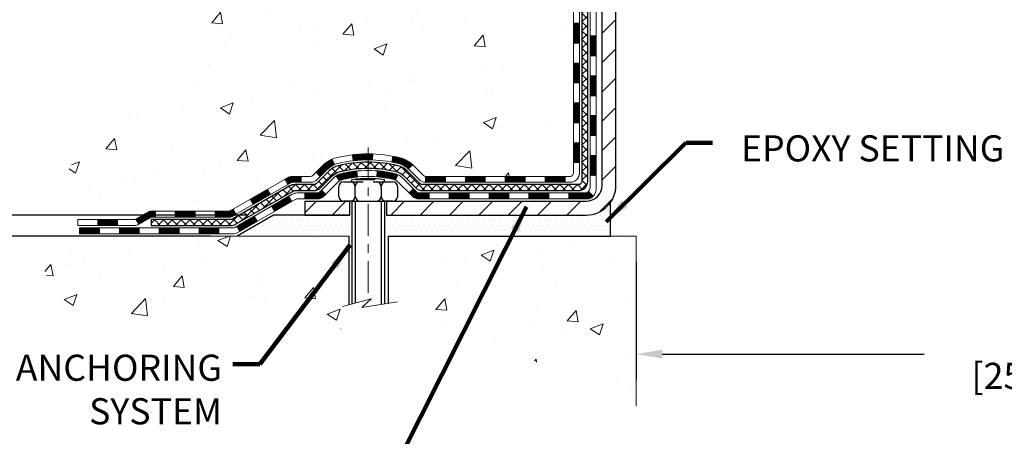
# Model space of a CAD drawing. Extents: x 13 to 3254, y -482 to 1977.
# Drawn here: x 233 to 245, y -467 to -462 of the extents above; entities that cross this region are included whole.
import ezdxf

# ---------------------------------------------------------------- set-up
doc = ezdxf.new("R2010")
doc.units = 0
doc.header["$LTSCALE"] = 5
doc.header["$MEASUREMENT"] = 0
doc.linetypes.add('CENTERX2', pattern=[4, 2.5, -0.5, 0.5, -0.5])
doc.layers.get('DEFPOINTS').update_dxf_attribs({"linetype": 'CONTINUOUS'})
for name, color, linetype, lineweight in [('CENTERLINE - L', 1, 'CENTERX2', 18), ('CONCRETE - H', 130, 'CONTINUOUS', 9), ('CONCRETE - L', 132, 'CONTINUOUS', 13), ('DECK COAT - H', 20, 'CONTINUOUS', 20), ('DECK COAT - L', 22, 'CONTINUOUS', 18), ('DIMS', 50, 'CONTINUOUS', 25), ('MIG FOOT - H', 251, 'CONTINUOUS', 20), ('MIG FOOT - L', 7, 'CONTINUOUS', 30), ('PVC SIDESHEET - H', 170, 'CONTINUOUS', 20), ('PVC SIDESHEET - L', 150, 'CONTINUOUS', 25), ('SCREW - L', 1, 'CONTINUOUS', 25), ('SETTING BED - H', 210, 'CONTINUOUS', 20), ('SETTING BED - L', 212, 'CONTINUOUS', 25), ('TEXT - 4', 241, 'CONTINUOUS', 25)]:
    doc.layers.add(name, color=color, linetype=linetype, lineweight=lineweight)
doc.layers.add('DECKCOAT', color=1, linetype='CONTINUOUS')
doc.layers.add('METAL11', color=7, linetype='CONTINUOUS')
doc.styles.add('ROMANS', font='romans', dxfattribs={"width": 0.9})
doc.dimstyles.get("Standard").update_dxf_attribs({"dimtxt": 0.18, "dimasz": 0.18, "dimexe": 0.18, "dimexo": 0.0625, "dimgap": 0.09, "dimtad": 0, "dimtih": 1, "dimtoh": 1, "dimdec": 4, "dimzin": 0, "dimdsep": 46, "dimtxsty": 'Standard', "dimcen": 0.09, "dimadec": 0, "dimazin": 0, "dimtfac": 1, "dimtdec": 4, "dimtofl": 0, "dimtmove": 0, "dimatfit": 3, "dimfxl": 1, "dimtolj": 1, "dimtzin": 0, "dimarcsym": 0})
pattern_1 = [(45, (55.52117483752073, -626.1227282719981), (-0.003479849246914297, 0.003479849246914297), [])]

# ---------------------------------------------------------------- blocks, each defined once
blk = doc.blocks.new('*D21')
at = {"layer": 'DEFPOINTS', "color": 0, "transparency": 16777216}
for p in [(236.0673202570588, -464.4958503765555), (230.2412678936452, -464.7458498765543), (235.6343084211915, -464.7458498765543)]:
    blk.add_point(p, dxfattribs=at)
at = {"layer": 'DIMS', "color": 0, "lineweight": -2, "transparency": 16777216}
for p, q in [((229.9312678936452, -463.1936125426893), (230.2412678936452, -463.1936125426893)), ((230.2412678936452, -463.1936125426893), (230.2412678936452, -463.8758503765555)), ((230.2412678936452, -464.1858503765555), (230.2412678936452, -463.8758503765555)), ((235.7573202570588, -464.4958503765555), (229.9312678936452, -464.4958503765555)), ((235.3243084211915, -464.7458498765543), (229.9312678936452, -464.7458498765543)), ((230.2412678936452, -465.0558498765543), (230.2412678936452, -465.3658498765543))]:
    blk.add_line(p, q, dxfattribs=at)
at = {"layer": 'DIMS', "color": 0, "transparency": 16777216}
for points in [[(230.1896012269785, -464.1858503765555), (230.2929345603119, -464.1858503765555), (230.2412678936452, -464.4958503765555)], [(230.1896012269785, -465.0558498765543), (230.2929345603119, -465.0558498765543), (230.2412678936452, -464.7458498765543)]]:
    blk.add_solid(points, dxfattribs=at)
at = {"layer": 'DIMS', "color": 0, "transparency": 16777216, "insert": (228.6396012269786, -463.1936125426893), "char_height": 0.31, "attachment_point": 5}
blk.add_mtext('\\A1;1/4 IN\\P [6.3mm]', dxfattribs=at)
blk = doc.blocks.new('*D23')
at = {"layer": 'DEFPOINTS', "color": 0, "transparency": 16777216}
for p in [(234.8637935231607, -455.3599480732977), (226.7055520541583, -464.4958503765555), (236.0673202570588, -464.4958503765555)]:
    blk.add_point(p, dxfattribs=at)
at = {"layer": 'DIMS', "color": 0, "lineweight": -2, "transparency": 16777216}
for p, q in [((234.5537935231607, -455.3599480732977), (226.3955520541583, -455.3599480732977)), ((226.7055520541583, -455.6699480732977), (226.7055520541583, -459.1516318555143)), ((226.7055520541583, -464.1858503765555), (226.7055520541583, -460.598298522181)), ((235.7573202570588, -464.4958503765555), (226.3955520541583, -464.4958503765555))]:
    blk.add_line(p, q, dxfattribs=at)
at = {"layer": 'DIMS', "color": 0, "transparency": 16777216}
for points in [[(226.6538853874916, -455.6699480732977), (226.7572187208249, -455.6699480732977), (226.7055520541583, -455.3599480732977)], [(226.6538853874916, -464.1858503765555), (226.7572187208249, -464.1858503765555), (226.7055520541583, -464.4958503765555)]]:
    blk.add_solid(points, dxfattribs=at)
at = {"layer": 'DIMS', "color": 0, "transparency": 16777216, "insert": (226.7055520541583, -459.8749651888476), "char_height": 0.31, "attachment_point": 5}
blk.add_mtext('\\A1;9 1/8 IN\\P [232.1mm]', dxfattribs=at)
blk = doc.blocks.new('*D39')
at = {"layer": 'DEFPOINTS', "color": 0, "transparency": 16777216}
for p in [(240.3637935231609, -464.7458498765675), (250.3637935231609, -464.7458498765676), (250.3637935231609, -466.1459337818621)]:
    blk.add_point(p, dxfattribs=at)
at = {"layer": 'DIMS', "color": 0, "lineweight": -2, "transparency": 16777216}
for p, q in [((240.3637935231609, -465.0558498765675), (240.3637935231609, -466.4559337818621)), ((250.3637935231609, -465.0558498765676), (250.3637935231609, -466.4559337818621)), ((240.6737935231609, -466.1459337818621), (243.7814853691155, -466.1459337818621)), ((250.0537935231609, -466.1459337818621), (246.9331520357821, -466.1459337818621))]:
    blk.add_line(p, q, dxfattribs=at)
at = {"layer": 'DIMS', "color": 0, "transparency": 16777216}
for points in [[(240.6737935231609, -466.0942671151955), (240.6737935231609, -466.1976004485288), (240.3637935231609, -466.1459337818621)], [(250.0537935231609, -466.0942671151955), (250.0537935231609, -466.1976004485288), (250.3637935231609, -466.1459337818621)]]:
    blk.add_solid(points, dxfattribs=at)
at = {"layer": 'DIMS', "color": 0, "transparency": 16777216, "insert": (245.3573187024488, -466.1459337818621), "char_height": 0.31, "attachment_point": 5}
blk.add_mtext('\\A1;10 IN\\P [254.0mm]', dxfattribs=at)

msp = doc.modelspace()

# ---------------------------------------------------------------- hatches: boundary and pattern name
at = {"layer": 'CONCRETE - H'}
h = msp.add_hatch(dxfattribs=at)
h.set_pattern_fill('AR-CONC', color=256, scale=0.217)
h.set_pattern_definition([(49.99999999999999, (0, 0), (1.556454596243635, -0.1361721329122314), [0.16275, -1.79025]), (355, (0, 0), (-0.30109039394021, 1.632256930129026), [0.1302, -1.4322]), (100.45144446, (0.12970454777, -0.01134767648), (1.255364197397833, 1.496084780401926), [0.13831621664, -1.52147838304]), (46.18420000000002, (0, 0.434), (2.315913687557312, -0.3591768393209761), [0.244125, -2.685375]), (96.63563549, (0.19299273665, 0.40406852381), (2.028216422113076, 2.113837363680775), [0.20747444214, -2.282218859199999]), (351.1841639899999, (0, 0.434), (2.028216420768858, 2.113837362585878), [0.1953, -2.14830000217]), (21, (0.217, 0.3255), (1.295288303097062, -0.8736829927437852), [0.16275, -1.79025]), (326.0000000000001, (0.217, 0.3255), (0.5279942702698324, 1.573575597751671), [0.1302, -1.4322]), (71.45144474, (0.32494069118, 0.25269308442), (1.823282557504037, 0.6998926015897878), [0.1383162123, -1.52147838304]), (37.50000000000001, (0, 0), (0.02638688603852075, 0.7223796628139459), [0, -1.41484, 0, -1.4539, 0, -1.437625]), (7.499999999999999, (0, 0), (0.5708608962494625, 0.8558734147847217), [0, -0.82894, 0, -1.38229, 0, -0.547925]), (327.5, (-0.48391, 0), (1.158394686494127, -0.04894407166360407), [0, -0.5425, 0, -1.6926, 0, -2.24595]), (317.5, (-0.70091, 0), (1.265513987472978, 0.2172278116611295), [0, -0.70525, 0, -1.12406, 0, -1.59495])])
edge = h.paths.add_edge_path()
edge.add_spline(control_points=[(231.9863474119995, -455.3599480732975), (231.9335612919056, -455.7869935843386), (232.1354277593506, -457.7823094045174), (235.8601927892357, -456.8432405281425), (236.9865980112874, -459.9675959384545), (235.5339313561205, -462.2651050137104), (233.6633509108658, -463.5750144204698), (233.3862725785852, -464.5686762086925), (233.2525779115675, -464.7458498765475)], knot_values=[0, 0, 0, 0, 1.19202888804296, 5.356795717299933, 6.743468709225201, 10.09023528360225, 12.62557401973253, 13.23477279882541, 13.23477279882541, 13.23477279882541, 13.23477279882541], degree=3, periodic=0)
edge.add_line((233.2525779115675, -464.7458498765495), (233.7455810795688, -464.745849876549))
edge.add_line((233.7455810795688, -464.745849876549), (233.7455825955458, -464.548999868036))
edge.add_line((233.7455825955458, -464.548999868036), (234.4152632635895, -464.548999868036))
edge.add_arc((234.4152632632905, -464.509629865751), 0.0393700022850112, 270.0000004351341, 300.0050937754872)
edge.add_line((234.4349512955457, -464.5437235376834), (234.5707122031636, -464.4653419411891))
edge.add_arc((234.6258271712091, -464.5608108680344), 0.1102359999983991, 90.00000000101932, 119.99818035303309, ccw=False)
edge.add_line((234.6258271712071, -464.450574868036), (235.5337851122383, -464.450574868036))
edge.add_arc((235.5337851121612, -464.4112048674507), 0.03937000058533613, 270.0000001123407, 300.0025471984692)
edge.add_line((235.5534716282145, -464.4452994129348), (236.2335572983972, -464.0526522853653))
edge.add_arc((236.2935572391787, -464.1565753681705), 0.120000000139697, 89.99927620053069, 119.99996731262291, ccw=False)
edge.add_line((236.2935587551007, -464.0365753680404), (236.5049986216822, -464.0365753680403))
edge.add_arc((236.5049986216845, -463.9972053680405), 0.03936999999984891, 269.9999999966496, 315)
edge.add_line((236.5328374156597, -464.0250441620157), (236.6493039397922, -463.9085776378831))
edge.add_arc((236.899005914099, -464.1582796121895), 0.3531319186157366, 103.90200089108998, 135.0000000000489, ccw=False)
edge.add_arc((237.1882905071822, -465.3270493856302), 1.557170273114468, 76.09799910901143, 103.9020008910652, ccw=False)
edge.add_arc((237.4775751002658, -464.1582796121904), 0.3531319186165017, 47.88305985413962, 76.09799910933481, ccw=False)
edge.add_line((237.7144015959666, -463.8963342688841), (237.8437435987034, -464.0250441620136))
edge.add_arc((237.8715823926806, -463.9972053680407), 0.03936999999956608, 224.9999999954959, 270.0000000001241)
edge.add_line((237.8715823926807, -464.0365753680403), (239.5824874951627, -464.0365753680403))
edge.add_arc((239.5824874951649, -463.9972053680404), 0.03936999999990576, 269.9999999967737, 360.0000000001655)
edge.add_line((239.6218574951648, -463.9972053680403), (239.6218574951687, -458.0062357423935))
edge.add_arc((239.5824874951688, -458.0062357423934), 0.03936999999984891, 359.9999999998346, 432.6976227628628)
edge.add_arc((239.721799535937, -457.559021628557), 0.4290404058596244, 233.0250989603178, 252.69762276280352, ccw=False)
edge.add_arc((239.7982858757457, -457.4969135364177), 0.5251995961844595, 194.3079434824741, 230.4333558243563, ccw=False)
edge.add_arc((240.8682360621446, -457.2100585096009), 1.632909065609172, 184.8191964166453, 194.7829313884629, ccw=False)
edge.add_arc((240.5990695899672, -457.4439864340394), 1.361411651893397, 161.6649460398434, 175.9250205045926, ccw=False)
edge.add_arc((239.7335402122353, -457.1514315292692), 0.4478254090914612, 108.12890291727419, 162.3597440615091, ccw=False)
edge.add_arc((239.5634624436716, -456.6742479650229), 0.06004988997894509, 300.784607892909, 346.5177693440783)
edge.add_line((239.6218574951687, -456.6882482238469), (239.6218574951687, -456.4990131749882))
edge.add_line((239.6218574951687, -456.4990131749882), (239.7202824951683, -456.4990131749882))
edge.add_line((239.7202824951683, -456.4990131749882), (239.7202824951683, -456.4944606188681))
edge.add_arc((239.6809124951685, -456.4944606188679), 0.03936999999987734, 359.9999999997518, 417.096847860755)
edge.add_line((239.7022990918042, -456.4614059613394), (239.3870811513484, -456.2574577298664))
edge.add_arc((239.5680532382749, -456.0563077356269), 0.2705775608380677, 181.4692888507695, 228.0226889059142, ccw=False)
edge.add_line((239.2975646399582, -456.0632456466787), (239.0096519597463, -456.0632456466788))
edge.add_arc((239.0084481182028, -455.9857093307419), 0.07754566089423381, 179.1104878120979, 270.8895121878601, ccw=False)
edge.add_line((238.930911802266, -455.9845054891984), (238.9309118022813, -455.8598823882301))
edge.add_line((238.9309118022813, -455.8598823882301), (233.3637935231609, -455.8598823882301))
edge.add_line((233.3637935231609, -455.8598823882301), (233.3637935231609, -455.3599480732975))
edge.add_line((233.3637935231609, -455.3599480732975), (231.9863474119995, -455.3599480732977))
h.paths.add_polyline_path([(229.3428651727759, -461.8834438903371), (238.1202937442045, -461.8834438903371), (238.1202937442045, -460.3260629379562), (229.3428651727759, -460.3260629379562)], flags=9)
h = msp.add_hatch(dxfattribs=at)
h.set_pattern_fill('AR-CONC', color=256, scale=0.217)
h.set_pattern_definition([(49.99999999999999, (0.5, 0), (1.556454596243635, -0.1361721329122314), [0.16275, -1.79025]), (355, (0.5, 0), (-0.30109039394021, 1.632256930129026), [0.1302, -1.4322]), (100.45144446, (0.62970454777, -0.01134767648), (1.255364197397833, 1.496084780401926), [0.1383162166399999, -1.521478383039999]), (46.18420000000002, (0.5, 0.434), (2.315913687557312, -0.3591768393209761), [0.244125, -2.685374999999999]), (96.63563549, (0.6929927366499999, 0.40406852381), (2.028216422113076, 2.113837363680775), [0.20747444214, -2.282218859199999]), (351.1841639899999, (0.5, 0.434), (2.028216420768858, 2.113837362585878), [0.1953, -2.14830000217]), (21, (0.717, 0.3255), (1.295288303097062, -0.8736829927437852), [0.16275, -1.79025]), (326.0000000000001, (0.717, 0.3255), (0.5279942702698324, 1.573575597751671), [0.1302, -1.4322]), (71.45144474, (0.82494069118, 0.25269308442), (1.823282557504037, 0.6998926015897878), [0.1383162123, -1.52147838304]), (37.50000000000001, (0.5, 0), (0.02638688603852075, 0.7223796628139459), [0, -1.41484, 0, -1.4539, 0, -1.437625]), (7.499999999999999, (0.5, 0), (0.5708608962494625, 0.8558734147847217), [0, -0.82894, 0, -1.38229, 0, -0.547925]), (327.5, (0.01608999999999999, 0), (1.158394686494127, -0.04894407166360407), [0, -0.5425, 0, -1.6926, 0, -2.24595]), (317.5, (-0.20091, 0), (1.265513987472978, 0.2172278116611295), [0, -0.70525, 0, -1.12406, 0, -1.59495])])
edge = h.paths.add_edge_path()
edge.add_line((233.2525779115697, -464.7458498765476), (236.9580667076164, -464.745849876558))
edge.add_line((236.9580667076164, -464.745849876558), (236.958066707614, -465.5615292188878))
edge.add_line((236.958066707614, -465.5615292188878), (237.2236511371598, -465.4883534125901))
edge.add_line((237.2236511371598, -465.4883534125901), (237.1133993223704, -465.5917976931565))
edge.add_line((237.1133993223704, -465.5917976931565), (237.4255493180783, -465.5426998264763))
edge.add_line((237.4255493180783, -465.5426998264763), (237.4255493180806, -464.7458498765593))
edge.add_line((237.4255493180806, -464.7458498765593), (240.3637935231609, -464.7458498765675))
edge.add_line((240.3637935231609, -464.7458498765675), (240.3637935231609, -466.7591964660095))
edge.add_spline(control_points=[(240.3637935231609, -466.7591964660095), (239.8914683272957, -466.7410483402948), (239.0942911734156, -466.0216810998675), (237.3627724982074, -465.8149261721533), (235.6285630592769, -465.8794662043319), (233.4764239757205, -465.8600486096611), (233.2898040053878, -464.94247359364), (233.2525779115697, -464.7458498765476)], knot_values=[0, 0, 0, 0, 1.431596977650916, 2.899577751918131, 5.04212384238326, 7.188312954278569, 7.748814964022531, 7.748814964022531, 7.748814964022531, 7.748814964022531], degree=3, periodic=0)
at = {"layer": 'DECK COAT - H'}
h = msp.add_hatch(dxfattribs=at)
h.set_pattern_fill('ANSI31', color=256, scale=0.03937, style=0)
h.set_pattern_definition([(45, (60.57761307219886, -581.3805404174711), (-0.003479849246914297, 0.003479849246914297), [])])
h.paths.add_polyline_path([(239.6927234951646, -463.6376002040691), (239.6218574951646, -463.6376002040691), (239.6218574951647, -463.8738202040691), (239.6927234951647, -463.8738202040691)])
h.paths.add_polyline_path([(239.6927234951644, -463.1651602040691), (239.6218574951644, -463.1651602040691), (239.6218574951645, -463.4013802040691), (239.6927234951645, -463.4013802040691)])
h.paths.add_polyline_path([(239.692723495164, -462.6927218106694), (239.6218574951641, -462.6927218106695), (239.6218574951642, -462.9289402040691), (239.6927234951643, -462.9289402040691)])
h.paths.add_polyline_path([(239.6927234951638, -462.2202818106693), (239.6218574951638, -462.2202818106695), (239.621857495164, -462.4565018106695), (239.692723495164, -462.4565018106694)])
h.paths.add_polyline_path([(239.8895734951627, -463.31587568205), (239.8187074951643, -463.3158756820501), (239.8187074951645, -463.5520956820501), (239.8895734951633, -463.55209568205)])
h.paths.add_polyline_path([(239.8895734951618, -462.84343568205), (239.8187074951641, -462.8434356820501), (239.8187074951642, -463.0796556820501), (239.8895734951623, -463.07965568205)])
h.paths.add_polyline_path([(239.8895734951609, -462.37099568205), (239.8187074951638, -462.3709956820501), (239.8187074951639, -462.6072156820501), (239.8895734951614, -462.60721568205)])
h = msp.add_hatch(dxfattribs=at)
h.set_pattern_fill('ANSI31', color=256, scale=0.03937, style=0)
h.set_pattern_definition(pattern_1)
h.paths.add_polyline_path([(238.5768704071822, -464.0365753680403), (238.3406504071825, -464.0365753680403), (238.3406504071825, -464.1074413680403), (238.5768704071822, -464.1074413680403)])
h.paths.add_polyline_path([(238.1044304071822, -464.0365753680403), (237.8715823926807, -464.0365753680403, -0.02144170134057288), (237.868210407182, -464.0364306993174), (237.8682104071825, -464.1074413680403), (238.1044304071822, -464.1074413680403)])
h.paths.add_polyline_path([(237.7144015959666, -463.8963342688841, 0.1237366593047226), (237.5624192607528, -463.8154916013483, 0.01313217533143259), (237.4825441780924, -463.7979339430859), (237.4691528483174, -463.8675231825046, -0.01313217533147817), (237.5453928579834, -463.8842818009754, -0.1237366593049013), (237.6668755991378, -463.9489010795296)])
h.paths.add_polyline_path([(238.3851385071823, -464.2334253680403), (238.1489185071825, -464.2334253680403), (238.1489185071825, -464.3042913680404), (238.3851385071823, -464.3042913680404)])
h.paths.add_polyline_path([(237.540659838735, -464.0152958583624, 0.04324640446576285), (237.5151236975046, -464.0065754892013, 0.04070359398944642), (237.2968795921804, -463.9710701615764), (237.2912226345877, -464.0417100142574, -0.04070359398944876), (237.4980972947352, -464.0753656888285, -0.04324640446531137), (237.5120540786063, -464.0801318086019)])
h.paths.add_polyline_path([(237.9126985071823, -464.2334253680403), (237.7900444529276, -464.2334253680403, -0.1989123673794921), (237.7622056589524, -464.2218941620157), (237.7235097353266, -464.18319823839), (237.673399906171, -464.2333080675455), (237.7120958297968, -464.2720039911712, 0.198912367379553), (237.7900444529275, -464.3042913680404), (237.9126985071823, -464.3042913680404)])
h.paths.add_polyline_path([(237.2423655600517, -463.7708183140574, 0.008683585791257758), (237.1882905071823, -463.7698791125157), (237.1882905071823, -463.8407451125157, -0.008683585791259676), (237.2399046328411, -463.8416415714893)])
h.paths.add_polyline_path([(237.1882905071823, -463.7698791125157, 0.03014854381015566), (237.0010161223828, -463.7811814856241), (237.0095388811217, -463.8515331205693, -0.03014854381015595), (237.1882905071823, -463.8407451125157)])
h.paths.add_polyline_path([(237.0543526981176, -463.9733389628479, 0.03601941678383571), (236.8614573168604, -464.0065754892012, 0.0935601540946129), (236.8087369122685, -464.0307039664151), (236.8496693703568, -464.0885531136073, -0.09356015409565223), (236.8784837196298, -464.0753656888284, -0.03601941678380825), (237.0613301996402, -464.0438606221343)])
h.paths.add_polyline_path([(236.6860511478394, -464.2504380279003), (236.635941318684, -464.2003281987445), (236.6143753554128, -464.2218941620157, -0.1989123673796988), (236.5865365614375, -464.2334253680403), (236.4392927614374, -464.2334253680403), (236.4392927614374, -464.3042913680404), (236.5865365614376, -464.3042913680404, 0.1989123673795969), (236.6644851845683, -464.2720039911712)])
h.paths.add_polyline_path([(236.6994137689471, -463.9586874670389, -0.09785809462208828), (236.7903334543987, -463.8977717518192), (236.7630500240546, -463.8323683544713, 0.09785809462147925), (236.6493039397925, -463.9085776378829), (236.5699633769625, -463.9879182007128), (236.6200732061179, -464.0380280298684)])
h = msp.add_hatch(dxfattribs=at)
h.set_pattern_fill('ANSI31', color=256, scale=0.03937, style=0)
h.set_pattern_definition([(45, (64.36467208991684, -626.0230329472906), (-0.003479849246914297, 0.003479849246914297), [])])
h.paths.add_polyline_path([(239.0493104071822, -464.0365753680403), (238.8130904071825, -464.0365753680403), (238.8130904071825, -464.1074413680403), (239.0493104071822, -464.1074413680403)])
h.paths.add_polyline_path([(238.8575785071823, -464.2334253680403), (238.6213585071825, -464.2334253680403), (238.6213585071825, -464.3042913680404), (238.8575785071823, -464.3042913680404)])
h.paths.add_polyline_path([(239.3300185071823, -464.2334253680403), (239.0937985071826, -464.2334253680403), (239.0937985071826, -464.3042913680404), (239.3300185071823, -464.3042913680404)])
edge = h.paths.add_edge_path()
edge.add_arc((239.7596524951649, -464.1743703680403), 0.05905499999999223, 269.99999999997243, 314.9999999999805, ccw=False)
edge.add_line((239.7596524951648, -464.2334253680403), (239.5662385071826, -464.2334253680403))
edge.add_line((239.5662385071826, -464.2334253680403), (239.5662385071826, -464.3042913680404))
edge.add_line((239.5662385071826, -464.3042913680404), (239.7793374951646, -464.3042913680404))
edge.add_arc((239.779337495166, -464.1940553680467), 0.1102359999936198, 269.9999999992762, 315.0000000019324)
edge.add_line((239.857286118295, -464.2720039911704), (239.8014106861278, -464.2161285590033))
h.paths.add_polyline_path([(239.8895734951637, -463.7883156820499), (239.8187074951646, -463.7884843150719), (239.8187074951647, -464.0247043150719), (239.8895734951643, -464.0245356820499)])
h.paths.add_polyline_path([(239.5217504071823, -464.0365753680403), (239.2855304071825, -464.0365753680403), (239.2855304071825, -464.1074413680403), (239.5217504071823, -464.1074413680403)])
h = msp.add_hatch(dxfattribs=at)
h.set_pattern_fill('ANSI31', color=256, scale=0.03937, style=0)
h.set_pattern_definition(pattern_1)
h.paths.add_polyline_path([(236.3939752216841, -464.0365753680404), (236.2935572391247, -464.0365753680404, 0.1316523525283877), (236.2335572983972, -464.0526522853653), (236.2003223583051, -464.0718404616999), (236.2357553583051, -464.1332122179646), (236.2711098137505, -464.112800340482, -0.1316523525285442), (236.291109793993, -464.1074413680403), (236.3939752216841, -464.1074413680403)])
h.paths.add_polyline_path([(236.0311827700589, -464.2513221012867), (235.9957497700589, -464.1899503450221), (235.7911771818129, -464.3080602283441), (235.826610181813, -464.3694319846087)])
h.paths.add_polyline_path([(235.586604593567, -464.426170111666), (235.5534700927919, -464.4453002994103, -0.1316523525284907), (235.5337851122382, -464.450574868036), (235.3747303122384, -464.450574868036), (235.3747303122384, -464.5214408680359), (235.5337851122383, -464.5214408680359, 0.131652352528452), (235.5889030577887, -464.5066720758841), (235.622037593567, -464.4875418679306)])
h.paths.add_polyline_path([(235.1385103122382, -464.450574868036), (234.9022903122384, -464.450574868036), (234.9022903122384, -464.521440868036), (235.1385103122382, -464.5214408680359)])
h.paths.add_polyline_path([(234.6660703122382, -464.450574868036), (234.6258271712094, -464.450574868036, 0.1316524975873674), (234.5707091712096, -464.4653436916244), (234.4349482635915, -464.5437252881831), (234.4703812635915, -464.6050970444477), (234.6061421712096, -464.5267154478889, -0.1316524975873194), (234.6258271712093, -464.5214408680361), (234.6660703122382, -464.5214408680361)])
h.paths.add_polyline_path([(234.2180195635917, -464.548999868036), (233.9817995635915, -464.548999868036), (233.9817995635915, -464.619865868036), (234.2180195635917, -464.619865868036)])
h.paths.add_polyline_path([(236.2820230731515, -464.3338024478889), (236.2465900731515, -464.2724306916243), (236.0420175522693, -464.3905406916244), (236.0774505522693, -464.4519124478891)])
h.paths.add_polyline_path([(235.8374450313875, -464.5086506916244), (235.6328725105056, -464.6267606916244), (235.6683055105057, -464.688132447889), (235.8728780313875, -464.570022447889)])
h.paths.add_polyline_path([(235.4199958107686, -464.647424868036), (235.1837758107683, -464.647424868036), (235.1837758107683, -464.718290868036), (235.4199958107686, -464.718290868036)])
h.paths.add_polyline_path([(234.9475558107686, -464.647424868036), (234.7113358107683, -464.647424868036), (234.7113358107683, -464.718290868036), (234.9475558107686, -464.718290868036)])
h.paths.add_polyline_path([(234.4751158107686, -464.647424868036), (234.2388958107683, -464.647424868036), (234.2388958107683, -464.718290868036), (234.4751158107686, -464.718290868036)])
h.paths.add_polyline_path([(234.0026758107686, -464.647424868036), (233.7664558107683, -464.647424868036), (233.7664558107683, -464.718290868036), (234.0026758107686, -464.718290868036)])
at = {"layer": 'MIG FOOT - H'}
h = msp.add_hatch(dxfattribs=at)
h.set_pattern_fill('ANSI31', color=256, scale=1.9685, style=0)
h.set_pattern_definition([(45, (-706.4093138143367, -922.922614798794), (-0.1739924623457148, 0.1739924623457148), [])])
h.paths.add_polyline_path([(239.9617920071834, -456.5971128765581), (240.1257920071833, -456.5971128765581), (240.1257920071829, -457.1596128765581), (239.9617920071829, -457.1596128765581)])
edge = h.paths.add_edge_path()
edge.add_line((239.9617920071829, -457.5346128765581), (240.1257920071827, -457.5346128765581))
edge.add_line((240.1257920071827, -457.5346128765581), (240.1257920071828, -464.1415203765579))
edge.add_arc((239.7714620071829, -464.141520376558), 0.3543299999998908, 269.99999999998164, 360.0000000000092, ccw=False)
edge.add_line((239.7714620071828, -464.4958503765579), (237.4070420381829, -464.495850376558))
edge.add_line((237.4070420381829, -464.495850376558), (237.4070420381831, -464.331850376558))
edge.add_line((237.4070420381831, -464.331850376558), (239.7714620071828, -464.331850376558))
edge.add_arc((239.7714620071828, -464.1415203765579), 0.1903300000000172, 270, 360)
edge.add_line((239.9617920071828, -464.1415203765579), (239.9617920071829, -457.5346128765581))
h.paths.add_polyline_path([(236.4382920071831, -464.331850376558), (236.9695389761828, -464.3318503765581), (236.9695389761829, -464.495850376558), (236.4382920071828, -464.495850376558)])
at = {"layer": 'PVC SIDESHEET - H'}
h = msp.add_hatch(dxfattribs=at)
h.set_pattern_fill('ANSI37', color=256, scale=0.59055, style=0)
h.set_pattern_definition([(45, (60.57761307219909, -443.4124923546183), (-0.05219773870371446, 0.05219773870371446), []), (135, (60.57761307219909, -443.4124923546183), (-0.05219773870371446, -0.05219773870371446), [])])
edge = h.paths.add_edge_path()
edge.add_line((239.7911484951644, -464.0956303680404), (239.7911484951637, -457.9436934500961))
edge.add_line((239.7911484951638, -457.943693450096), (239.7202824951696, -457.943693450096))
edge.add_line((239.7202824951696, -457.943693450096), (239.7202824951645, -464.0956303680402))
edge.add_arc((239.6809124951645, -464.0956303680404), 0.0393699999999626, -90.00000000008271, 1.2397549653542228e-10, ccw=False)
edge.add_line((239.6809124951644, -464.1350003680404), (237.8308134228039, -464.1350003680403))
edge.add_arc((237.8308134228039, -464.0956303680405), 0.03936999999984891, 225, 270, ccw=False)
edge.add_line((237.8029746288287, -464.1234691620157), (237.6576800896346, -463.9781746228215))
edge.add_arc((237.4775751002655, -464.1582796121905), 0.2547069186167385, 44.99999999999943, 76.09799910892345)
edge.add_arc((237.1882905071822, -465.3270493856301), 1.458745273114345, 76.0979991089222, 89.99999999999889)
edge.add_line((237.1882905071823, -463.8683041125157), (237.1882905071823, -463.9391701125157))
edge.add_arc((237.1882905071822, -465.3270493856301), 1.387879273114407, 76.0979991089194, 89.99999999999773, ccw=False)
edge.add_arc((237.4775751002657, -464.1582796121904), 0.1838409186166517, 44.999999999981185, 76.09799910891832, ccw=False)
edge.add_line((237.6075702604791, -464.0282844519771), (237.752864799673, -464.1735789911712))
edge.add_arc((237.8308134228039, -464.0956303680404), 0.1102359999999436, 224.9999999999713, 270)
edge.add_line((237.8308134228039, -464.2058663680403), (239.6809124951644, -464.2058663680403))
edge.add_arc((239.6809124951644, -464.0956303680404), 0.1102359999999862, 270, 360)
edge = h.paths.add_edge_path()
edge.add_arc((237.1882905071823, -465.3270493856301), 1.458745273114317, 90.00000000000333, 103.9020008910643)
edge.add_arc((236.8990059140991, -464.1582796121902), 0.2547069186164216, 103.9020008910549, 134.9999999999921)
edge.add_line((236.7189009247303, -463.9781746228214), (236.573606385536, -464.1234691620157))
edge.add_arc((236.5457675915607, -464.0956303680404), 0.03937000000000319, 270, 315.00000000000733, ccw=False)
edge.add_line((236.5457675915607, -464.1350003680403), (236.3199302791913, -464.1350003680403))
edge.add_arc((236.3199302791913, -464.2550003680403), 0.1200000000000045, 90, 120.0000000000004)
edge.add_line((236.2599302791914, -464.1510773195862), (235.5798440480932, -464.5437252881829))
edge.add_arc((235.5601590480931, -464.509629868036), 0.03936999999996989, 270.0000000000414, 300.00000000008936, ccw=False)
edge.add_line((235.5601590480931, -464.548999868036), (234.6152780115033, -464.548999868036))
edge.add_line((234.6152780115033, -464.548999868036), (234.6152780115033, -464.619865868036))
edge.add_line((234.6152780115033, -464.619865868036), (235.5601590480931, -464.619865868036))
edge.add_arc((235.5601590480931, -464.5096298680361), 0.110235999999901, 269.9999999999853, 300.0000000000081)
edge.add_line((235.615277048093, -464.6050970444476), (236.2974828312676, -464.211225351889))
edge.add_arc((236.3174828312676, -464.2458663680403), 0.03999999999995567, 90, 120.0000000000066, ccw=False)
edge.add_line((236.3174828312676, -464.2058663680403), (236.5457675915607, -464.2058663680403))
edge.add_arc((236.5457675915607, -464.0956303680404), 0.1102359999999933, 270, 314.9999999999661)
edge.add_line((236.6237162146915, -464.1735789911712), (236.7690107538861, -464.0282844519768))
edge.add_arc((236.8990059140991, -464.15827961219), 0.1838409186162805, 103.9020008910457, 134.9999999999585, ccw=False)
edge.add_arc((237.1882905071823, -465.3270493856301), 1.387879273114349, 90.00000000000472, 103.90200089106071, ccw=False)
edge.add_line((237.1882905071823, -463.9391701125157), (237.1882905071823, -463.8683041125157))
at = {"layer": 'SETTING BED - H', "linetype": 'Continuous'}
h = msp.add_hatch(dxfattribs=at)
h.set_pattern_fill('DOTS', color=256, scale=0.9842500000000001, style=0)
h.set_pattern_definition([(7.016477563892661e-15, (228.3772767054111, -474.0968536424475), (0.0307578125, 0.061515625), [0, -0.061515625])])
edge = h.paths.add_edge_path()
edge.add_line((237.4255493180806, -464.7458498765593), (237.4255493180783, -465.5426998264763))
edge.add_line((237.4255493180783, -465.5426998264763), (237.3811472882844, -465.5496837924194))
edge.add_line((237.3811472882844, -465.5496837924194), (237.3811472882844, -464.331850376558))
edge.add_line((237.3811472882844, -464.331850376558), (237.4070420381822, -464.331850376558))
edge.add_line((237.4070420381822, -464.331850376558), (237.4070420381822, -464.4958503765579))
edge.add_line((237.4070420381822, -464.4958503765579), (239.7714620071828, -464.4958503765579))
edge.add_arc((239.7714620071854, -464.1415203765644), 0.3543299999935812, 269.9999999995706, 325.1677542169174)
edge.add_line((240.0623059514296, -464.3439050325834), (240.062306755038, -464.7458498765667))
edge.add_line((240.062306755038, -464.7458498765667), (237.4255493180806, -464.7458498765593))
h.paths.add_polyline_path([(236.9954337260797, -464.331850376558), (236.9695389761822, -464.331850376558), (236.9695389761822, -464.495850376558), (236.0673202570588, -464.4958503765555), (235.634308421191, -464.7458498765543), (236.9580667076164, -464.745849876558), (236.958066707614, -465.5615292188878), (236.9954337260797, -465.5512335787787)])

# ---------------------------------------------------------------- linework, layer by layer
at = {"layer": 'CENTERLINE - L', "ltscale": 0.03}
msp.add_line((237.1882905071823, -463.6927517626422), (237.1882905071823, -465.4972968298518), dxfattribs=at)
at = {"layer": 'CONCRETE - L'}
for p, q in [((236.9580667076164, -464.745849876558), (233.2525779115697, -464.7458498765476)), ((236.9580667076164, -464.745849876558), (236.958066707614, -465.5615292188878)), ((237.4255493180783, -465.5426998264763), (237.4255493180806, -464.7458498765593)), ((240.3637935231609, -464.7458498765675), (237.4255493180806, -464.7458498765593)), ((240.3637935231609, -464.7458498765675), (240.3637935231609, -466.7591964660095))]:
    msp.add_line(p, q, dxfattribs=at)
msp.add_lwpolyline([(236.8845432917608, -465.5817869397415), (237.2236511371598, -465.4883534125901), (237.1133993223704, -465.5917976931565), (237.5377017794625, -465.5250594398909)], dxfattribs=at)
at = {"layer": 'DECK COAT - L'}
for p, q in [((239.6927234951676, -462.2202818106693), (239.6218574951675, -462.2202818106695)), ((239.6927234951681, -462.4565018106694), (239.6218574951681, -462.4565018106695)), ((239.8895734951612, -462.37099568205), (239.8187074951612, -462.3709956820501)), ((239.8895734951617, -462.60721568205), (239.8187074951617, -462.6072156820501)), ((239.6927234951689, -462.6927218106694), (239.6218574951689, -462.6927218106695)), ((239.8895734951625, -462.84343568205), (239.8187074951625, -462.8434356820501)), ((239.6927234951634, -462.9289402040691), (239.6218574951633, -462.9289402040691)), ((239.8895734951627, -463.07965568205), (239.8187074951627, -463.0796556820501)), ((239.6927234951639, -463.1651602040691), (239.6218574951639, -463.1651602040691)), ((239.8895734951632, -463.31587568205), (239.8187074951632, -463.3158756820501)), ((239.692723495164, -463.4013802040691), (239.621857495164, -463.4013802040691)), ((239.8895734951641, -463.55209568205), (239.8187074951641, -463.5520956820501)), ((239.6927234951643, -463.6376002040691), (239.6218574951642, -463.6376002040691)), ((236.7903334543987, -463.8977717518193), (236.7630500240546, -463.8323683544716)), ((237.0095388811217, -463.8515331205693), (237.0010161223828, -463.7811814856241)), ((237.2399046328411, -463.8416415714893), (237.2423655600517, -463.7708183140574)), ((237.4691528483174, -463.8675231825046), (237.4825441780924, -463.7979339430859)), ((239.8895734951641, -463.78831568205), (239.8187074951641, -463.7883156820501)), ((237.0613301996402, -464.0438606221344), (237.0543526981176, -463.9733389628481)), ((237.2912226345877, -464.0417100142574), (237.2968795921804, -463.9710701615764)), ((237.6668755991379, -463.9489010795295), (237.7144015959664, -463.8963342688843)), ((239.6927234951643, -463.8738202040691), (239.6218574951642, -463.8738202040691)), ((236.2357554044495, -464.133212297889), (236.2003224044495, -464.0718405416244)), ((236.3939752216841, -464.0365753680403), (236.3939752216841, -464.1074413680403)), ((236.6200732061177, -464.0380280298683), (236.5699633769625, -463.9879182007129)), ((236.8496693703567, -464.0885531136072), (236.8087369122684, -464.030703966415)), ((237.5120540786063, -464.0801318086019), (237.5406598387351, -464.015295858362)), ((237.868210407182, -464.0365753680403), (237.8682104071825, -464.1074413680403)), ((238.1044304071822, -464.0365753680404), (238.1044304071822, -464.1074413680404)), ((238.3406504071825, -464.0365753680404), (238.3406504071825, -464.1074413680403)), ((238.5768704071822, -464.0365753680404), (238.5768704071822, -464.1074413680403)), ((238.8130904071825, -464.0365753680403), (238.8130904071825, -464.1074413680403)), ((239.0493104071822, -464.0365753680403), (239.0493104071822, -464.1074413680403)), ((239.2855304071825, -464.0365753680403), (239.2855304071825, -464.1074413680403)), ((239.5217504071823, -464.0365753680403), (239.5217504071823, -464.1074413680403)), ((239.8895734951641, -464.02453568205), (239.8187074951641, -464.0245356820501)), ((236.0311828835672, -464.251322297889), (235.9957498835672, -464.1899505416245)), ((236.635941318684, -464.2003281987445), (236.6860511478392, -464.2504380279)), ((235.8266103626854, -464.369432297889), (235.7911773626854, -464.3080605416245)), ((236.2820230731515, -464.333802447889), (236.2465900731515, -464.2724306916244)), ((236.4392927614374, -464.2334253680403), (236.4392927614374, -464.3042913680404)), ((237.9126985071823, -464.2334253680403), (237.9126985071823, -464.3042913680404)), ((238.1489185071825, -464.2334253680403), (238.1489185071825, -464.3042913680404)), ((238.3851385071823, -464.2334253680403), (238.3851385071823, -464.3042913680404)), ((238.6213585071825, -464.2334253680403), (238.6213585071825, -464.3042913680404)), ((238.8575785071823, -464.2334253680403), (238.8575785071823, -464.3042913680404)), ((239.0937985071826, -464.2334253680403), (239.0937985071826, -464.3042913680404)), ((239.3300185071823, -464.2334253680403), (239.3300185071823, -464.3042913680404)), ((239.5662385071826, -464.2334253680403), (239.5662385071826, -464.3042913680404)), ((239.8014106861276, -464.2161285590033), (239.857286118295, -464.2720039911704)), ((235.6220378418036, -464.487542297889), (235.5866048418036, -464.4261705416245)), ((236.0774505522693, -464.451912447889), (236.0420175522693, -464.3905406916244)), ((233.9817995635915, -464.619865868036), (233.9817995635915, -464.548999868036)), ((234.2180195635917, -464.619865868036), (234.2180195635917, -464.548999868036)), ((234.4349482635914, -464.5437252881829), (234.4703812635914, -464.6050970444476)), ((234.6660703122382, -464.521440868036), (234.6660703122382, -464.450574868036)), ((234.9022903122384, -464.521440868036), (234.9022903122384, -464.450574868036)), ((235.1385103122382, -464.521440868036), (235.1385103122382, -464.450574868036)), ((235.3747303122384, -464.521440868036), (235.3747303122384, -464.450574868036)), ((235.8728780313875, -464.5700224478891), (235.8374450313875, -464.5086506916244)), ((234.0026758107686, -464.718290868036), (234.0026758107686, -464.647424868036)), ((234.2388958107683, -464.718290868036), (234.2388958107683, -464.647424868036)), ((234.4751158107686, -464.718290868036), (234.4751158107686, -464.647424868036)), ((234.7113358107683, -464.718290868036), (234.7113358107683, -464.647424868036)), ((234.9475558107686, -464.718290868036), (234.9475558107686, -464.647424868036)), ((235.1837758107683, -464.718290868036), (235.1837758107683, -464.647424868036)), ((235.4199958107686, -464.718290868036), (235.4199958107686, -464.647424868036)), ((235.6683055105057, -464.6881324478891), (235.6328725105056, -464.6267606916245))]:
    msp.add_line(p, q, dxfattribs=at)
for points in [[(239.5824874951647, -464.1074413680403, 0.414213562373095), (239.6927234951647, -463.9972053680403), (239.6927234951617, -458.0062340862929)], [(239.6218574951616, -458.0062357423935), (239.6218574951648, -463.9972053680403, -0.414213562373095), (239.5824874951647, -464.0365753680403)], [(239.8187074951611, -457.9287385742568), (239.8187074951649, -464.1743703680403, -0.414213562373095), (239.7596524951648, -464.2334253680403)], [(239.7793374951646, -464.3042913680404, 0.414213562373095), (239.8895734951645, -464.1940553680404), (239.8895734951517, -457.9287385742565)], [(239.5824874951647, -464.0365753680403), (237.8715823926807, -464.0365753680403, -0.1989123673796998), (237.8437435987055, -464.0250441620157), (237.7272770745728, -463.9085776378832, 0.1365295740960137), (237.5624192607527, -463.8154916013483, 0.1219165551892847), (236.8141617536119, -463.8154916013483, 0.1365295740960137), (236.6493039397922, -463.9085776378831), (236.5328374156596, -464.0250441620157, -0.1989123673796998), (236.5049986216843, -464.0365753680403), (236.2935572391245, -464.0365753680404, 0.1316523525283649), (236.2335572983972, -464.0526522853653), (235.5534701122383, -464.4453002881829, -0.1316524975873946), (235.5337851122383, -464.450574868036), (234.6258271712093, -464.450574868036, 0.1316524975874045), (234.5707091712095, -464.4653436916244), (234.4349482635917, -464.5437252881829, -0.1316524975873946), (234.4152632635917, -464.548999868036), (233.7455795635917, -464.548999868036), (233.7455795635917, -464.619865868036), (234.4152632635917, -464.619865868036, 0.1316524975873946), (234.4703812635917, -464.6050970444476), (234.6061421712095, -464.526715447889, -0.1316524975874045), (234.6258271712093, -464.5214408680361), (235.5337851122383, -464.5214408680359, 0.1316524975873946), (235.5889031122383, -464.5066720444476), (236.2711098137505, -464.112800340482, -0.1316523525284855), (236.291109793993, -464.1074413680403), (236.5049986216843, -464.1074413680403, 0.1989123673796998), (236.5829472448152, -464.0751539911712), (236.6994137689474, -463.9586874670388, -0.1365295740960137), (236.8311881563812, -463.8842818009754, -0.1219165551892847), (237.5453928579834, -463.8842818009754, -0.1365295740960137), (237.6771672454173, -463.9586874670388), (237.7936337695498, -464.0751539911712, 0.1903426122985657), (237.8682104071825, -464.1074413680403), (239.5824874951647, -464.1074413680403)], [(239.7596524951648, -464.2334253680403), (237.7900444529275, -464.2334253680403, -0.1989123673796998), (237.7622056589523, -464.2218941620156), (237.5880831046962, -464.0477716077597, 0.1365295740960137), (237.5151236975045, -464.0065754892013, 0.1219165551892847), (236.8614573168601, -464.0065754892013, 0.1365295740960137), (236.7884979096686, -464.0477716077597), (236.6143753554128, -464.2218941620157, -0.1989123673796998), (236.5865365614375, -464.2334253680403), (236.3463031784563, -464.2334253680403, 0.1316524975874019), (236.2863031784563, -464.2495023195862), (235.6062169473582, -464.642150288183, -0.1316524975873946), (235.586531947358, -464.647424868036), (233.7664558107683, -464.647424868036), (233.7664558107683, -464.718290868036), (235.586531947358, -464.718290868036, 0.1316524975873946), (235.641649947358, -464.7035220444476), (236.3238557305326, -464.309650351889, -0.1316524975874622), (236.3438557305326, -464.3042913680404), (236.5865365614375, -464.3042913680404, 0.1989123673796998), (236.6644851845683, -464.2720039911712), (236.8386077388243, -464.0978814369153, -0.1365295740960137), (236.8784837196295, -464.0753656888284, -0.1219165551892847), (237.4980972947351, -464.0753656888285, -0.1365295740960137), (237.5379732755407, -464.0978814369153), (237.7120958297967, -464.2720039911712, 0.1989123673796998), (237.7900444529275, -464.3042913680404), (239.7793374951646, -464.3042913680404)]]:
    msp.add_lwpolyline(points, format="xyb", dxfattribs=at)
at = {"layer": 'DECKCOAT'}
msp.add_line((237.673399906171, -464.2333080675455), (237.7235097353266, -464.18319823839), dxfattribs=at)
at = {"layer": 'METAL11'}
for p, q in [((237.4070420381829, -464.4958503765579), (237.4070420381829, -464.4958503765579)), ((237.4070420381827, -464.4958503765579), (237.4070420381827, -464.4958503765579)), ((237.4070420381825, -464.4958503765579), (237.4070420381825, -464.4958503765579))]:
    msp.add_line(p, q, dxfattribs=at)
at = {"layer": 'MIG FOOT - L'}
for p, q in [((239.9617920071828, -464.1415203765579), (239.9617920071829, -457.5346128765581)), ((240.1257920071828, -464.1415203765579), (240.1257920071828, -457.5346128765581)), ((236.438292007183, -464.331850376558), (236.4382920071829, -464.495850376558)), ((236.438292007183, -464.331850376558), (236.4382920071828, -464.4958503765579)), ((236.4382920071828, -464.331850376558), (236.9695389761829, -464.331850376558)), ((236.9695389761829, -464.495850376558), (236.9695389761829, -464.3318503765581)), ((237.407042038183, -464.3318503765579), (237.4070420381829, -464.4958503765579)), ((237.4070420381829, -464.331850376558), (239.7714620071828, -464.331850376558)), ((236.4382920071828, -464.4958503765579), (236.9695389761829, -464.495850376558)), ((237.4070420381829, -464.4958503765579), (239.7714620071828, -464.4958503765579))]:
    msp.add_line(p, q, dxfattribs=at)
for radius in [0.3543300000000045, 0.1903300000000045]:
    msp.add_arc((239.7714620071828, -464.1415203765579), radius, 270, 0, dxfattribs=at)
at = {"layer": 'PVC SIDESHEET - L'}
for points in [[(239.6809124951644, -464.2058663680403, 0.414213562373095), (239.7911484951644, -464.0956303680404), (239.7911484951617, -457.928738574257)], [(239.7202824951618, -457.9436934500962), (239.7202824951645, -464.0956303680404, -0.414213562373095), (239.6809124951644, -464.1350003680403)], [(239.6809124951644, -464.1350003680403), (237.8308134228039, -464.1350003680403, -0.1989123673796998), (237.8029746288287, -464.1234691620157), (237.6576800896346, -463.9781746228215, 0.1365295740960137), (237.5387714791286, -463.9110335452748, 0.1219165551892847), (236.8378095352359, -463.9110335452748, 0.1365295740960137), (236.7189009247302, -463.9781746228215), (236.573606385536, -464.1234691620157, -0.1989123673796998), (236.5457675915607, -464.1350003680403), (236.3199302791913, -464.1350003680403, 0.1316524975874019), (236.2599302791914, -464.1510773195862), (235.579844048093, -464.5437252881829, -0.1316524975873946), (235.5601590480931, -464.548999868036), (234.6152780115033, -464.548999868036), (234.6152780115033, -464.619865868036), (235.5601590480931, -464.619865868036, 0.1316524975873946), (235.615277048093, -464.6050970444476), (236.2974828312676, -464.211225351889, -0.1316524975875106), (236.3174828312676, -464.2058663680403), (236.5457675915607, -464.2058663680403, 0.1989123673796998), (236.6237162146915, -464.1735789911712), (236.7690107538858, -464.028284451977, -0.1365295740960137), (236.8548359380053, -463.9798237449019, -0.1219165551892847), (237.5217450763593, -463.9798237449019, -0.1365295740960137), (237.607570260479, -464.028284451977), (237.752864799673, -464.1735789911712, 0.1989123673796998), (237.8308134228039, -464.2058663680403), (239.6809124951644, -464.2058663680403)]]:
    msp.add_lwpolyline(points, format="xyb", dxfattribs=at)
at = {"layer": 'SCREW - L'}
for p, q in [((236.9960171518524, -464.1004222392351), (236.9960171518524, -464.0764445731659)), ((237.2690964609133, -464.0767519974332), (237.0376683235904, -464.0767519974332)), ((237.380229579423, -464.1004222392351), (237.380229579423, -464.0764445731659)), ((236.8411483011978, -464.1775649516761), (236.8411483011978, -464.1582792735658)), ((236.8419265253128, -464.2739933422272), (236.8411483011978, -464.1775649516761)), ((236.8990053355287, -464.1004222392351), (237.0147194041901, -464.1004222392351)), ((237.0147194041901, -464.1004222392351), (237.1304334728516, -464.1004222392351)), ((237.0349164026311, -464.1775649516761), (237.0349164026311, -464.1582792735658)), ((237.0349164026311, -464.2834509236241), (237.0349164026311, -464.1775649516761)), ((237.246147541513, -464.1004222392351), (237.3618616101744, -464.1004222392351)), ((237.3424980636755, -464.1775649516761), (237.3424980636755, -464.1582792735658)), ((237.3424980636755, -464.1775649516761), (237.3424980636755, -464.2834509236241)), ((237.3618616101744, -464.1004222392351), (237.4775756788358, -464.1004222392351)), ((237.5354327131663, -464.1582792735658), (237.5354327131663, -464.1775649516761)), ((237.5354327131663, -464.1775649516761), (237.5354327131663, -464.2834509236241)), ((236.9954337260797, -464.331850376558), (236.8997835596433, -464.331850376558)), ((236.9954337260797, -464.331850376558), (236.9954337260797, -465.5513958686386)), ((236.9954337260797, -464.331850376558), (237.3811472882844, -464.331850376558)), ((237.0349949195383, -464.331850376558), (237.0349949195383, -465.5400558818265)), ((237.3436800803715, -464.331850376558), (237.3436800803715, -465.5552628243725)), ((237.3811472882844, -464.331850376558), (237.3811472882844, -465.5500830767349)), ((237.4783539029504, -464.331850376558), (237.3811472882844, -464.331850376558))]:
    msp.add_line(p, q, dxfattribs=at)
for centre, radius, start, end in [((237.1881233656377, -465.7050599235789), 1.639906325670983, 83.27266067357628, 96.72733932642366), ((236.8990053355287, -464.1582792735658), 0.05785703433070866, 90, 180), ((236.9770593683006, -464.1582792735658), 0.05785703433070866, 0, 90), ((237.092773436962, -464.1582792735658), 0.05785703433070866, 90, 180), ((237.2846410293446, -464.1582792735658), 0.05785703433070866, 0, 90), ((237.400355098006, -464.1582792735658), 0.05785703433070866, 90, 180), ((237.4775756788358, -464.1582792735658), 0.05785703433070866, 0, 90), ((236.8997835596433, -464.2739933422272), 0.05785703433070866, 180, 270), ((236.9778375924152, -464.2739933422272), 0.05785703433070866, 270, 0), ((237.0935516610766, -464.2739933422272), 0.05785703433070866, 180, 270), ((237.2854192534596, -464.2739933422272), 0.05785703433070866, 270, 0), ((237.401133322121, -464.2739933422272), 0.05785703433070866, 180, 270), ((237.4783539029504, -464.2739933422273), 0.05785703433065947, 269.9999999999739, 350.5919439944207)]:
    msp.add_arc(centre, radius, start, end, dxfattribs=at)
at = {"layer": 'SETTING BED - L'}
for p, q in [((240.062306755038, -464.7458498765667), (240.0623059514296, -464.3439050325834)), ((236.0673202570588, -464.4958503765555), (235.6343084211915, -464.7458498765543)), ((236.958066707617, -464.495850376558), (236.0673202570588, -464.4958503765555)), ((236.9580667076164, -464.745849876558), (236.958066707614, -465.5615292188878)), ((237.4255493180806, -464.7458498765593), (237.4255493180783, -465.5426998264763)), ((237.4255493180806, -464.7458498765593), (240.062306755038, -464.7458498765667))]:
    msp.add_line(p, q, dxfattribs=at)

# ---------------------------------------------------------------- texts
at = {"layer": 'TEXT - 4', "char_height": 0.31, "attachment_point": 3, "style": 'ROMANS'}
for s, width, insert in [('EPOXY SETTING BED', 4.356957445369517, (245.6426209226937, -463.5498345789098)), ('CHEMICAL ANCHORING\\PSYSTEM', 4.860959915306864, (235.455026409958, -466.1525361365438))]:
    msp.add_mtext_dynamic_manual_height_columns(s, width=width, gutter_width=90, heights=[0], dxfattribs=dict(at, insert=insert))

# ---------------------------------------------------------------- dimensions: what is measured, and where the dimension line sits
at = {"layer": 'DIMS'}
for base, p1, p2, override, picture, middle in [((226.7055520541583, -464.4958503765555), (234.8637935231607, -455.3599480732977), (236.0673202570588, -464.4958503765555), {"dimtxt": 0.31, "dimasz": 0.31, "dimexe": 0.31, "dimexo": 0.31, "dimgap": 0.31, "dimlunit": 5, "dimpost": ' IN', "dimfrac": 2}, '*D23', (226.7055520541583, -459.8749651888476)), ((230.2412678936452, -464.7458498765543), (236.0673202570588, -464.4958503765555), (235.6343084211915, -464.7458498765543), {"dimtxt": 0.31, "dimasz": 0.31, "dimexe": 0.31, "dimexo": 0.31, "dimgap": 0.31, "dimlunit": 5, "dimpost": ' IN', "dimtmove": 1, "dimfrac": 2}, '*D21', (229.3751221012604, -463.1936125426893))]:
    dim = msp.add_linear_dim(base=base, p1=p1, p2=p2, angle=90, text='<>\\P[]', dimstyle='Standard', override=override, dxfattribs=at)
    dim.commit()
    dim.dimension.update_dxf_attribs({"geometry": picture, "text_midpoint": middle, "dimtype": 160})
dim = msp.add_linear_dim(base=(250.3637935231609, -466.1459337818621), p1=(240.3637935231609, -464.7458498765675), p2=(250.3637935231609, -464.7458498765676), text='<>\\P[]', dimstyle='Standard', override={"dimtxt": 0.31, "dimasz": 0.31, "dimexe": 0.31, "dimexo": 0.31, "dimgap": 0.31, "dimlunit": 5, "dimpost": ' IN'}, dxfattribs=at)
dim.commit()
dim.dimension.update_dxf_attribs({"geometry": '*D39', "text_midpoint": (245.3573187024488, -466.1459337818621), "dimtype": 160})

# ---------------------------------------------------------------- leaders
at = {"layer": 'TEXT - 4'}
for points in [[(240.0088340755915, -464.5767282701686), (240.9536558914887, -463.6376418831571), (241.2688153389207, -463.6376418831571)], [(239.0672385241491, -464.3997034743333), (237.5587604224776, -467.3899768944653), (237.2907834829322, -467.3899768944653)], [(236.9754641726439, -464.8498565894885), (235.9059002151477, -466.2659196734278), (235.5856641500988, -466.2659196734278)]]:
    msp.add_leader(points, dimstyle='Standard', override={"dimtxt": 0.7, "dimasz": 0.31, "dimexe": 0.5, "dimexo": 0.5, "dimtih": 0, "dimtoh": 0, "dimtxsty": 'ROMANS', "dimdle": 0.05, "dimclrd": 256, "dimclre": 256, "dimclrt": 256, "dimtfac": 0.3, "dimlwd": 65535, "dimlwe": 65535}, dxfattribs=at)

doc.saveas('drawing.dxf')
